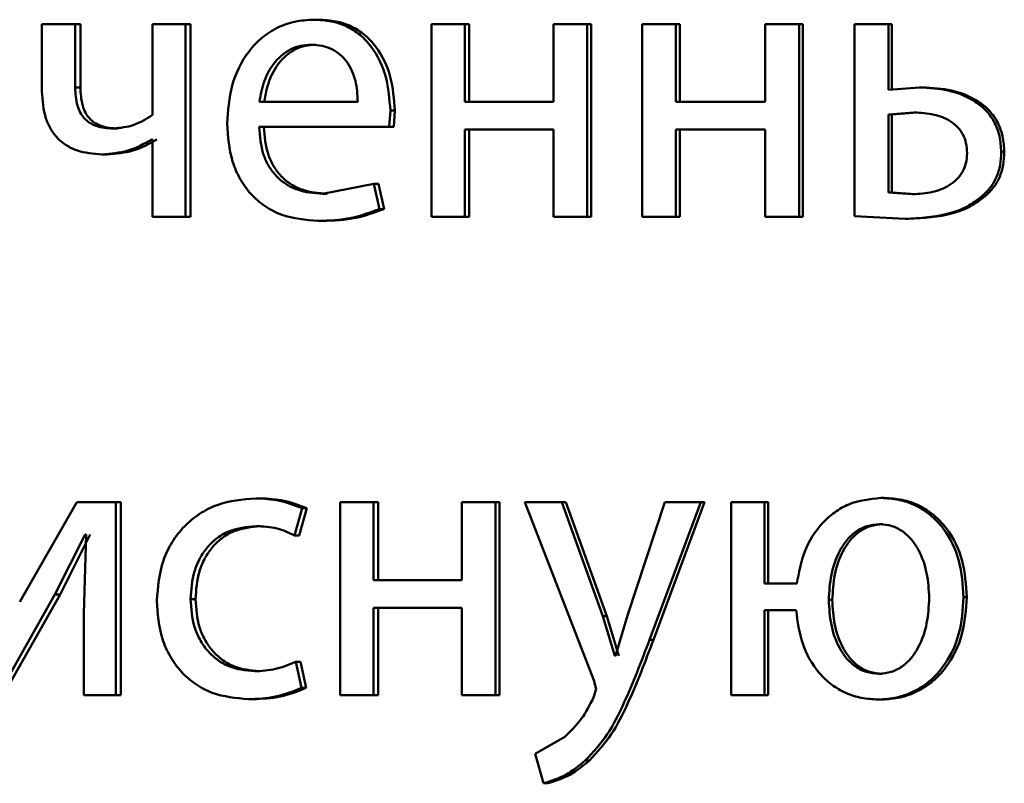
# Paper-space layout 'Лист1' of a CAD drawing. Units: millimetres. Extents: x -6068 to 6796, y -6660 to 3587.
# Drawn here: x -3209 to -3203, y 1930 to 1935 of the extents above; entities that cross this region are included whole.
import ezdxf

# ---------------------------------------------------------------- set-up
doc = ezdxf.new("R2010")
doc.units = ezdxf.units.MM

psp = doc.layouts.new('Лист1')

# ---------------------------------------------------------------- linework, layer by layer
at = {"color": 7, "linetype": 'Continuous', "lineweight": 50}
for p, q in [((-3207.3447, 1934.7447), (-3207.3736, 1934.7447)), ((-3209.0572, 1934.7175), (-3209.0572, 1934.3002)), ((-3208.8516, 1934.7175), (-3209.0572, 1934.7175)), ((-3208.8516, 1934.3249), (-3208.8516, 1934.7175)), ((-3208.8194, 1934.7175), (-3208.8516, 1934.7175)), ((-3208.8194, 1934.3249), (-3208.8194, 1934.7175)), ((-3208.3722, 1934.7175), (-3208.3722, 1934.1545)), ((-3208.1677, 1934.7175), (-3208.3722, 1934.7175)), ((-3208.1677, 1933.5227), (-3208.1677, 1934.7175)), ((-3208.1371, 1934.7175), (-3208.1677, 1934.7175)), ((-3208.1371, 1933.5227), (-3208.1371, 1934.7175)), ((-3206.6442, 1934.7175), (-3206.6442, 1933.5227)), ((-3206.4373, 1934.7175), (-3206.6442, 1934.7175)), ((-3206.4373, 1934.236), (-3206.4373, 1934.7175)), ((-3206.4105, 1934.7175), (-3206.4373, 1934.7175)), ((-3206.4105, 1934.236), (-3206.4105, 1934.7175)), ((-3205.8874, 1934.7175), (-3205.8874, 1934.236)), ((-3205.6795, 1934.7175), (-3205.8874, 1934.7175)), ((-3205.6795, 1933.5227), (-3205.6795, 1934.7175)), ((-3205.6544, 1934.7175), (-3205.6795, 1934.7175)), ((-3205.6544, 1933.5227), (-3205.6544, 1934.7175)), ((-3205.3386, 1934.7175), (-3205.3386, 1933.5227)), ((-3205.1299, 1934.7175), (-3205.3386, 1934.7175)), ((-3205.1299, 1934.236), (-3205.1299, 1934.7175)), ((-3205.1061, 1934.7175), (-3205.1299, 1934.7175)), ((-3205.1061, 1934.236), (-3205.1061, 1934.7175)), ((-3204.5759, 1934.7175), (-3204.5759, 1934.236)), ((-3204.3664, 1934.7175), (-3204.5759, 1934.7175)), ((-3204.3664, 1933.5227), (-3204.3664, 1934.7175)), ((-3204.3443, 1934.7175), (-3204.3664, 1934.7175)), ((-3204.3443, 1933.5227), (-3204.3443, 1934.7175)), ((-3204.023, 1934.7175), (-3204.023, 1933.5276)), ((-3203.8129, 1934.7175), (-3204.023, 1934.7175)), ((-3203.8129, 1934.3101), (-3203.8129, 1934.7175)), ((-3203.792, 1934.7175), (-3203.8129, 1934.7175)), ((-3203.792, 1934.3101), (-3203.792, 1934.7175)), ((-3207.3611, 1934.5895), (-3207.3901, 1934.5895)), ((-3208.8194, 1934.3249), (-3208.8516, 1934.3249)), ((-3203.6216, 1934.3249), (-3203.8129, 1934.3101)), ((-3203.6011, 1934.3249), (-3203.6216, 1934.3249)), ((-3207.1008, 1934.236), (-3207.71, 1934.236)), ((-3206.9063, 1934.0808), (-3206.8991, 1934.1817)), ((-3206.8713, 1934.1817), (-3206.8991, 1934.1817)), ((-3206.8784, 1934.0808), (-3206.8713, 1934.1817)), ((-3205.8874, 1934.236), (-3206.4373, 1934.236)), ((-3204.5759, 1934.236), (-3205.1299, 1934.236)), ((-3203.6556, 1934.1697), (-3203.8129, 1934.1573)), ((-3203.8129, 1934.1573), (-3203.8129, 1933.673)), ((-3203.792, 1934.1573), (-3203.8129, 1934.1573)), ((-3203.635, 1934.1697), (-3203.792, 1934.1573)), ((-3203.792, 1934.1573), (-3203.792, 1933.673)), ((-3203.635, 1934.1697), (-3203.6556, 1934.1697)), ((-3208.585, 1934.0705), (-3208.6167, 1934.0705)), ((-3206.9063, 1934.0808), (-3207.7123, 1934.0808)), ((-3206.8784, 1934.0808), (-3206.9063, 1934.0808)), ((-3205.8874, 1934.0635), (-3206.4373, 1934.0635)), ((-3206.4373, 1933.5227), (-3206.4373, 1934.0635)), ((-3206.4105, 1933.5227), (-3206.4105, 1934.0635)), ((-3205.8874, 1934.0635), (-3205.8874, 1933.5227)), ((-3204.5759, 1934.0635), (-3205.1299, 1934.0635)), ((-3205.1299, 1933.5227), (-3205.1299, 1934.0635)), ((-3205.1061, 1933.5227), (-3205.1061, 1934.0635)), ((-3204.5759, 1934.0635), (-3204.5759, 1933.5227)), ((-3208.3722, 1934.0014), (-3208.377, 1934.0014)), ((-3208.3722, 1934.0014), (-3208.3722, 1933.5227)), ((-3208.6529, 1933.9104), (-3208.6847, 1933.9104)), ((-3203.0954, 1933.9249), (-3203.1147, 1933.9249)), ((-3207.001, 1933.7273), (-3207.319, 1933.6656)), ((-3206.9653, 1933.5717), (-3207.001, 1933.7273)), ((-3206.973, 1933.7273), (-3207.001, 1933.7273)), ((-3206.9374, 1933.5717), (-3206.973, 1933.7273)), ((-3207.2903, 1933.6656), (-3207.319, 1933.6656)), ((-3203.8129, 1933.673), (-3203.6653, 1933.6631)), ((-3203.792, 1933.673), (-3203.8129, 1933.673)), ((-3203.792, 1933.673), (-3203.6447, 1933.6631)), ((-3203.6447, 1933.6631), (-3203.6653, 1933.6631)), ((-3203.2161, 1933.6483), (-3203.2357, 1933.6483)), ((-3206.9374, 1933.5717), (-3206.9653, 1933.5717)), ((-3208.1677, 1933.5227), (-3208.3722, 1933.5227)), ((-3208.1371, 1933.5227), (-3208.1677, 1933.5227)), ((-3206.4373, 1933.5227), (-3206.6442, 1933.5227)), ((-3206.4105, 1933.5227), (-3206.4373, 1933.5227)), ((-3205.6795, 1933.5227), (-3205.8874, 1933.5227)), ((-3205.6544, 1933.5227), (-3205.6795, 1933.5227)), ((-3205.1299, 1933.5227), (-3205.3386, 1933.5227)), ((-3205.1061, 1933.5227), (-3205.1299, 1933.5227)), ((-3204.3664, 1933.5227), (-3204.5759, 1933.5227)), ((-3204.3443, 1933.5227), (-3204.3664, 1933.5227)), ((-3204.023, 1933.5276), (-3203.7088, 1933.5103)), ((-3203.6881, 1933.5103), (-3203.7088, 1933.5103)), ((-3207.3186, 1933.498), (-3207.3474, 1933.498)), ((-3208.8416, 1931.7542), (-3209.1954, 1931.1372)), ((-3208.6003, 1931.7542), (-3208.8416, 1931.7542)), ((-3208.6003, 1930.5593), (-3208.6003, 1931.7542)), ((-3208.5687, 1931.7542), (-3208.6003, 1931.7542)), ((-3208.5687, 1930.5593), (-3208.5687, 1931.7542)), ((-3207.7037, 1931.7789), (-3207.7334, 1931.7789)), ((-3207.2098, 1931.7542), (-3207.2098, 1930.5593)), ((-3207.0035, 1931.7542), (-3207.2098, 1931.7542)), ((-3207.0035, 1931.2726), (-3207.0035, 1931.7542)), ((-3206.9755, 1931.7542), (-3207.0035, 1931.7542)), ((-3206.9755, 1931.2726), (-3206.9755, 1931.7542)), ((-3206.4558, 1931.7542), (-3206.4558, 1931.2726)), ((-3206.2486, 1931.7542), (-3206.4558, 1931.7542)), ((-3206.2486, 1930.5593), (-3206.2486, 1931.7542)), ((-3206.2222, 1931.7542), (-3206.2486, 1931.7542)), ((-3206.2222, 1930.5593), (-3206.2222, 1931.7542)), ((-3206.0667, 1931.7542), (-3205.6386, 1930.6528)), ((-3205.8373, 1931.7542), (-3206.0667, 1931.7542)), ((-3205.5835, 1931.0479), (-3205.8373, 1931.7542)), ((-3205.8119, 1931.7542), (-3205.8373, 1931.7542)), ((-3205.5586, 1931.0479), (-3205.8119, 1931.7542)), ((-3205.1995, 1931.7542), (-3205.4299, 1931.0529)), ((-3205.2932, 1930.9022), (-3204.9759, 1931.7542)), ((-3205.269, 1930.9022), (-3204.9524, 1931.7542)), ((-3204.9759, 1931.7542), (-3205.1995, 1931.7542)), ((-3204.9524, 1931.7542), (-3204.9759, 1931.7542)), ((-3204.7878, 1931.7542), (-3204.7878, 1930.5593)), ((-3204.5809, 1931.7542), (-3204.7878, 1931.7542)), ((-3204.5809, 1931.2504), (-3204.5809, 1931.7542)), ((-3204.5583, 1931.7542), (-3204.5809, 1931.7542)), ((-3204.5583, 1931.2504), (-3204.5583, 1931.7542)), ((-3203.8401, 1931.7813), (-3203.8611, 1931.7813)), ((-3207.4921, 1931.5496), (-3207.4447, 1931.7171)), ((-3207.463, 1931.5496), (-3207.4157, 1931.7171)), ((-3207.4157, 1931.7171), (-3207.4447, 1931.7171)), ((-3207.7037, 1931.6064), (-3207.7334, 1931.6064)), ((-3203.8474, 1931.6187), (-3203.8684, 1931.6187)), ((-3208.9778, 1931.1841), (-3208.7901, 1931.5545)), ((-3208.9453, 1931.1841), (-3208.758, 1931.5545)), ((-3208.783, 1931.5545), (-3208.7971, 1931.0656)), ((-3208.783, 1931.5545), (-3208.7901, 1931.5545)), ((-3207.463, 1931.5496), (-3207.4921, 1931.5496)), ((-3206.4558, 1931.2726), (-3207.0035, 1931.2726)), ((-3204.3804, 1931.2504), (-3204.5809, 1931.2504)), ((-3209.3308, 1930.5593), (-3208.9778, 1931.1841)), ((-3209.2975, 1930.5593), (-3208.9453, 1931.1841)), ((-3208.9453, 1931.1841), (-3208.9778, 1931.1841)), ((-3208.1064, 1931.1545), (-3208.137, 1931.1545)), ((-3204.161, 1931.1495), (-3204.1828, 1931.1495)), ((-3203.3277, 1931.1668), (-3203.3475, 1931.1668)), ((-3206.4558, 1931.1001), (-3207.0035, 1931.1001)), ((-3207.0035, 1930.5593), (-3207.0035, 1931.1001)), ((-3206.9755, 1930.5593), (-3206.9755, 1931.1001)), ((-3206.4558, 1931.1001), (-3206.4558, 1930.5593)), ((-3204.3852, 1931.0853), (-3204.5809, 1931.0853)), ((-3204.5809, 1930.5593), (-3204.5809, 1931.0853)), ((-3204.5583, 1930.5593), (-3204.5583, 1931.0853)), ((-3208.7971, 1931.0656), (-3208.7971, 1930.5593)), ((-3205.5091, 1930.8034), (-3205.5835, 1931.0479)), ((-3205.5586, 1931.0479), (-3205.5835, 1931.0479)), ((-3205.4844, 1930.8034), (-3205.5586, 1931.0479)), ((-3205.4299, 1931.0529), (-3205.5043, 1930.8034)), ((-3205.269, 1930.9022), (-3205.2932, 1930.9022)), ((-3207.4495, 1930.6038), (-3207.485, 1930.7664)), ((-3207.4559, 1930.7664), (-3207.485, 1930.7664)), ((-3207.4205, 1930.6038), (-3207.4559, 1930.7664)), ((-3205.5043, 1930.8034), (-3205.5091, 1930.8034)), ((-3207.7108, 1930.7071), (-3207.7405, 1930.7071)), ((-3205.6386, 1930.6528), (-3205.6243, 1930.596)), ((-3203.8523, 1930.6923), (-3203.8733, 1930.6923)), ((-3207.4205, 1930.6038), (-3207.4495, 1930.6038)), ((-3205.6243, 1930.596), (-3205.641, 1930.5441)), ((-3208.6003, 1930.5593), (-3208.7971, 1930.5593)), ((-3208.5687, 1930.5593), (-3208.6003, 1930.5593)), ((-3207.7485, 1930.5346), (-3207.7783, 1930.5346)), ((-3207.0035, 1930.5593), (-3207.2098, 1930.5593)), ((-3206.9755, 1930.5593), (-3207.0035, 1930.5593)), ((-3206.2486, 1930.5593), (-3206.4558, 1930.5593)), ((-3206.2222, 1930.5593), (-3206.2486, 1930.5593)), ((-3204.5809, 1930.5593), (-3204.7878, 1930.5593)), ((-3204.5583, 1930.5593), (-3204.5809, 1930.5593)), ((-3203.8546, 1930.5322), (-3203.8756, 1930.5322)), ((-3205.8182, 1930.3021), (-3206.0021, 1930.196)), ((-3206.0021, 1930.196), (-3205.9495, 1930.0132)), ((-3205.6662, 1930.154), (-3205.6913, 1930.154)), ((-3205.9239, 1930.0132), (-3205.9495, 1930.0132))]:
    psp.add_line(p, q, dxfattribs=at)
for points, knots in [([(-3207.3736, 1934.7447), (-3207.4128, 1934.7424), (-3207.4894, 1934.7379), (-3207.5988, 1934.6994), (-3207.6965, 1934.6372), (-3207.8041, 1934.5232), (-3207.8935, 1934.3399), (-3207.9047, 1934.1804), (-3207.9104, 1934.1005)], [0, 0, 0, 0, 0.128507, 0.250637, 0.374783, 0.501048, 0.750268, 1, 1, 1, 1]), ([(-3206.8991, 1934.1817), (-3206.9045, 1934.2519), (-3206.9151, 1934.3922), (-3206.9909, 1934.5539), (-3207.0839, 1934.6532), (-3207.169, 1934.7067), (-3207.2673, 1934.7392), (-3207.3371, 1934.7428), (-3207.3736, 1934.7447)], [0, 0, 0, 0, 0.249754, 0.498953, 0.620953, 0.740461, 0.864663, 1, 1, 1, 1]), ([(-3206.8713, 1934.1817), (-3206.8766, 1934.2519), (-3206.8872, 1934.3921), (-3206.9629, 1934.5538), (-3207.0557, 1934.6532), (-3207.1406, 1934.7067), (-3207.2386, 1934.7392), (-3207.3083, 1934.7428), (-3207.3447, 1934.7447)], [0, 0, 0, 0, 0.249995, 0.499335, 0.62133, 0.740766, 0.864838, 1, 1, 1, 1]), ([(-3207.3901, 1934.5895), (-3207.4121, 1934.5882), (-3207.455, 1934.5855), (-3207.5159, 1934.564), (-3207.5702, 1934.529), (-3207.6308, 1934.4662), (-3207.6857, 1934.3675), (-3207.7019, 1934.2798), (-3207.71, 1934.236)], [0, 0, 0, 0, 0.129142, 0.25148, 0.373244, 0.500749, 0.750256, 1, 1, 1, 1]), ([(-3207.3611, 1934.5895), (-3207.3831, 1934.5882), (-3207.426, 1934.5855), (-3207.4867, 1934.564), (-3207.5409, 1934.529), (-3207.6014, 1934.4662), (-3207.6562, 1934.3675), (-3207.6723, 1934.2798), (-3207.6803, 1934.236)], [0, 0, 0, 0, 0.128992, 0.251212, 0.372907, 0.5004, 0.750026, 1, 1, 1, 1]), ([(-3207.1008, 1934.236), (-3207.1032, 1934.2798), (-3207.1081, 1934.3673), (-3207.1529, 1934.4691), (-3207.2097, 1934.5318), (-3207.2623, 1934.5655), (-3207.3235, 1934.5859), (-3207.3672, 1934.5883), (-3207.3901, 1934.5895)], [0, 0, 0, 0, 0.249823, 0.499019, 0.620337, 0.739424, 0.86377, 1, 1, 1, 1]), ([(-3208.6167, 1934.0705), (-3208.6527, 1934.0727), (-3208.7039, 1934.0759), (-3208.7633, 1934.1043), (-3208.7971, 1934.1324), (-3208.8221, 1934.1691), (-3208.8469, 1934.2326), (-3208.8496, 1934.2867), (-3208.8516, 1934.3249)], [0, 0, 0, 0, 0.276522, 0.392388, 0.500334, 0.606191, 0.721669, 1, 1, 1, 1]), ([(-3208.585, 1934.0705), (-3208.621, 1934.0727), (-3208.6721, 1934.0759), (-3208.7314, 1934.1043), (-3208.765, 1934.1324), (-3208.7899, 1934.1691), (-3208.8146, 1934.2326), (-3208.8174, 1934.2866), (-3208.8194, 1934.3249)], [0, 0, 0, 0, 0.276278, 0.392062, 0.499972, 0.605451, 0.720897, 1, 1, 1, 1]), ([(-3203.1147, 1933.9249), (-3203.1166, 1933.9575), (-3203.1202, 1934.0202), (-3203.1518, 1934.1076), (-3203.2037, 1934.1817), (-3203.2972, 1934.2584), (-3203.4412, 1934.3149), (-3203.5614, 1934.3216), (-3203.6216, 1934.3249)], [0, 0, 0, 0, 0.1327481, 0.2547948, 0.3742951, 0.4999006, 0.7495553, 1, 1, 1, 1]), ([(-3203.0954, 1933.9249), (-3203.0973, 1933.9577), (-3203.1011, 1934.0203), (-3203.1324, 1934.1077), (-3203.1841, 1934.1817), (-3203.2774, 1934.2584), (-3203.4211, 1934.3149), (-3203.5411, 1934.3216), (-3203.6011, 1934.3249)], [0, 0, 0, 0, 0.1335975, 0.2550681, 0.3746767, 0.5002508, 0.7497669, 1, 1, 1, 1]), ([(-3209.0572, 1934.3002), (-3209.0536, 1934.2432), (-3209.0483, 1934.1614), (-3209.0052, 1934.0657), (-3208.9622, 1934.0088), (-3208.9076, 1933.9644), (-3208.8165, 1933.9196), (-3208.7388, 1933.9142), (-3208.6847, 1933.9104)], [0, 0, 0, 0, 0.26874, 0.386327, 0.499498, 0.61284, 0.730811, 1, 1, 1, 1]), ([(-3208.3722, 1934.1545), (-3208.4099, 1934.1306), (-3208.4853, 1934.0828), (-3208.5729, 1934.0746), (-3208.6167, 1934.0705)], [0, 0, 0, 0, 0.499871, 1, 1, 1, 1]), ([(-3203.3255, 1933.9174), (-3203.3269, 1933.9386), (-3203.3294, 1933.9791), (-3203.3501, 1934.0353), (-3203.3842, 1934.0824), (-3203.443, 1934.1282), (-3203.5357, 1934.1637), (-3203.6134, 1934.1676), (-3203.6556, 1934.1697)], [0, 0, 0, 0, 0.133793, 0.255357, 0.374109, 0.499571, 0.728117, 1, 1, 1, 1]), ([(-3207.9104, 1934.1005), (-3207.9047, 1934.021), (-3207.8962, 1933.9008), (-3207.8327, 1933.7554), (-3207.7642, 1933.6602), (-3207.6762, 1933.5849), (-3207.5389, 1933.5137), (-3207.4238, 1933.5043), (-3207.3474, 1933.498)], [0, 0, 0, 0, 0.249493, 0.376921, 0.499719, 0.623297, 0.750144, 1, 1, 1, 1]), ([(-3207.319, 1933.6656), (-3207.372, 1933.6699), (-3207.4519, 1933.6764), (-3207.5479, 1933.7243), (-3207.6083, 1933.7747), (-3207.6545, 1933.8368), (-3207.7005, 1933.9366), (-3207.7075, 1934.0218), (-3207.7123, 1934.0808)], [0, 0, 0, 0, 0.249918, 0.377389, 0.500336, 0.615008, 0.733445, 1, 1, 1, 1]), ([(-3207.2903, 1933.6656), (-3207.3431, 1933.6699), (-3207.4229, 1933.6764), (-3207.5186, 1933.7244), (-3207.5789, 1933.7747), (-3207.625, 1933.8368), (-3207.6709, 1933.9366), (-3207.6778, 1934.0218), (-3207.6826, 1934.0808)], [0, 0, 0, 0, 0.249652, 0.377069, 0.49995, 0.614698, 0.732882, 1, 1, 1, 1]), ([(-3208.6847, 1933.9104), (-3208.6305, 1933.9146), (-3208.5222, 1933.9231), (-3208.4253, 1933.9753), (-3208.377, 1934.0014)], [0, 0, 0, 0, 0.500359, 1, 1, 1, 1]), ([(-3208.6529, 1933.9104), (-3208.5988, 1933.9146), (-3208.4907, 1933.9231), (-3208.3941, 1933.9753), (-3208.3458, 1934.0014)], [0, 0, 0, 0, 0.500282, 1, 1, 1, 1]), ([(-3203.6653, 1933.6631), (-3203.6232, 1933.6654), (-3203.5444, 1933.6697), (-3203.4502, 1933.707), (-3203.3885, 1933.7533), (-3203.3521, 1933.8004), (-3203.3298, 1933.8564), (-3203.327, 1933.8965), (-3203.3255, 1933.9174)], [0, 0, 0, 0, 0.267063, 0.500436, 0.63011, 0.750256, 0.870222, 1, 1, 1, 1]), ([(-3203.2357, 1933.6483), (-3203.2165, 1933.6668), (-3203.1792, 1933.7029), (-3203.1409, 1933.7704), (-3203.1185, 1933.8453), (-3203.116, 1933.8976), (-3203.1147, 1933.9249)], [0, 0, 0, 0, 0.257198, 0.500039, 0.738461, 1, 1, 1, 1]), ([(-3203.2161, 1933.6483), (-3203.197, 1933.6668), (-3203.1597, 1933.7029), (-3203.1215, 1933.7704), (-3203.0992, 1933.8452), (-3203.0967, 1933.8975), (-3203.0954, 1933.9249)], [0, 0, 0, 0, 0.257101, 0.499874, 0.737763, 1, 1, 1, 1]), ([(-3203.7088, 1933.5103), (-3203.6163, 1933.5154), (-3203.4847, 1933.5226), (-3203.3259, 1933.5821), (-3203.265, 1933.6269), (-3203.2357, 1933.6483)], [0, 0, 0, 0, 0.552037, 0.785172, 1, 1, 1, 1]), ([(-3203.6881, 1933.5103), (-3203.5958, 1933.5154), (-3203.4645, 1933.5226), (-3203.3061, 1933.5822), (-3203.2453, 1933.6269), (-3203.2161, 1933.6483)], [0, 0, 0, 0, 0.551928, 0.785077, 1, 1, 1, 1]), ([(-3207.3474, 1933.498), (-3207.2778, 1933.5003), (-3207.1468, 1933.5047), (-3207.0232, 1933.5503), (-3206.9653, 1933.5717)], [0, 0, 0, 0, 0.5317368, 1, 1, 1, 1]), ([(-3207.3186, 1933.498), (-3207.2492, 1933.5003), (-3207.1185, 1933.5047), (-3206.9951, 1933.5503), (-3206.9374, 1933.5717)], [0, 0, 0, 0, 0.531694, 1, 1, 1, 1]), ([(-3207.7334, 1931.7789), (-3207.8145, 1931.7718), (-3207.9367, 1931.7612), (-3208.083, 1931.6862), (-3208.1784, 1931.6079), (-3208.2545, 1931.5092), (-3208.3282, 1931.3572), (-3208.339, 1931.2294), (-3208.3462, 1931.1446)], [0, 0, 0, 0, 0.249893, 0.376535, 0.50043, 0.624382, 0.750728, 1, 1, 1, 1]), ([(-3207.4447, 1931.7171), (-3207.4913, 1931.7353), (-3207.5845, 1931.7719), (-3207.6837, 1931.7766), (-3207.7334, 1931.7789)], [0, 0, 0, 0, 0.499643, 1, 1, 1, 1]), ([(-3207.4157, 1931.7171), (-3207.4622, 1931.7353), (-3207.5551, 1931.7719), (-3207.6542, 1931.7766), (-3207.7037, 1931.7789)], [0, 0, 0, 0, 0.499689, 1, 1, 1, 1]), ([(-3203.8611, 1931.7813), (-3203.9288, 1931.7741), (-3204.0303, 1931.7634), (-3204.1487, 1931.6945), (-3204.2501, 1931.6037), (-3204.3431, 1931.4541), (-3204.3679, 1931.3183), (-3204.3804, 1931.2504)], [0, 0, 0, 0, 0.2496465, 0.3741932, 0.5003683, 0.7499899, 1, 1, 1, 1]), ([(-3203.3475, 1931.1668), (-3203.3525, 1931.2424), (-3203.3623, 1931.3934), (-3203.446, 1931.5684), (-3203.5491, 1931.6777), (-3203.6434, 1931.7375), (-3203.7492, 1931.7748), (-3203.8232, 1931.7791), (-3203.8611, 1931.7813)], [0, 0, 0, 0, 0.249808, 0.499004, 0.625191, 0.749386, 0.871706, 1, 1, 1, 1]), ([(-3203.3277, 1931.1668), (-3203.3326, 1931.2424), (-3203.3424, 1931.3933), (-3203.4259, 1931.5684), (-3203.5288, 1931.6777), (-3203.6229, 1931.7375), (-3203.7284, 1931.7748), (-3203.8023, 1931.7791), (-3203.8401, 1931.7813)], [0, 0, 0, 0, 0.250045, 0.499377, 0.625576, 0.749669, 0.871877, 1, 1, 1, 1]), ([(-3208.137, 1931.1545), (-3208.1327, 1931.2127), (-3208.1263, 1931.3007), (-3208.0814, 1931.4077), (-3208.0334, 1931.4792), (-3207.9714, 1931.5371), (-3207.873, 1931.5934), (-3207.7892, 1931.6012), (-3207.7334, 1931.6064)], [0, 0, 0, 0, 0.249593, 0.377289, 0.49992, 0.624725, 0.750361, 1, 1, 1, 1]), ([(-3208.1064, 1931.1545), (-3208.1022, 1931.2127), (-3208.0958, 1931.3006), (-3208.0509, 1931.4077), (-3208.003, 1931.4792), (-3207.9412, 1931.5371), (-3207.8431, 1931.5934), (-3207.7594, 1931.6012), (-3207.7037, 1931.6064)], [0, 0, 0, 0, 0.249846, 0.37767, 0.500302, 0.625109, 0.750636, 1, 1, 1, 1]), ([(-3207.7334, 1931.6064), (-3207.6884, 1931.6047), (-3207.6045, 1931.6015), (-3207.5277, 1931.566), (-3207.4921, 1931.5496)], [0, 0, 0, 0, 0.536003, 1, 1, 1, 1]), ([(-3203.8684, 1931.6187), (-3203.8945, 1931.6165), (-3203.9462, 1931.6121), (-3204.0155, 1931.576), (-3204.0726, 1931.5226), (-3204.13, 1931.4346), (-3204.174, 1931.3074), (-3204.1799, 1931.2022), (-3204.1828, 1931.1495)], [0, 0, 0, 0, 0.126647, 0.250002, 0.369748, 0.500221, 0.749954, 1, 1, 1, 1]), ([(-3203.8474, 1931.6187), (-3203.8735, 1931.6165), (-3203.925, 1931.6121), (-3203.9941, 1931.576), (-3204.0511, 1931.5226), (-3204.1084, 1931.4346), (-3204.1523, 1931.3074), (-3204.1581, 1931.2022), (-3204.161, 1931.1495)], [0, 0, 0, 0, 0.126472, 0.249705, 0.369401, 0.499886, 0.749757, 1, 1, 1, 1]), ([(-3203.5606, 1931.1619), (-3203.5635, 1931.2132), (-3203.5694, 1931.3159), (-3203.6126, 1931.4399), (-3203.6687, 1931.5257), (-3203.7246, 1931.5777), (-3203.7925, 1931.6124), (-3203.8428, 1931.6166), (-3203.8684, 1931.6187)], [0, 0, 0, 0, 0.250039, 0.499778, 0.630326, 0.749986, 0.873008, 1, 1, 1, 1]), ([(-3208.3462, 1931.1446), (-3208.3402, 1931.0643), (-3208.3312, 1930.9432), (-3208.2659, 1930.797), (-3208.1966, 1930.7012), (-3208.1083, 1930.6248), (-3207.9708, 1930.5516), (-3207.8551, 1930.5414), (-3207.7783, 1930.5346)], [0, 0, 0, 0, 0.249455, 0.376486, 0.499726, 0.623669, 0.750199, 1, 1, 1, 1]), ([(-3207.7405, 1930.7071), (-3207.7954, 1930.7127), (-3207.8778, 1930.7212), (-3207.9741, 1930.7778), (-3208.0353, 1930.8351), (-3208.082, 1930.9047), (-3208.1267, 1931.0098), (-3208.1328, 1931.0961), (-3208.137, 1931.1545)], [0, 0, 0, 0, 0.249572, 0.375217, 0.50008, 0.624509, 0.745885, 1, 1, 1, 1]), ([(-3207.7108, 1930.7071), (-3207.7655, 1930.7128), (-3207.8479, 1930.7213), (-3207.9439, 1930.7778), (-3208.0042, 1930.8345), (-3208.0508, 1930.9031), (-3208.0959, 1931.0081), (-3208.1022, 1931.0955), (-3208.1064, 1931.1545)], [0, 0, 0, 0, 0.249292, 0.374876, 0.499689, 0.619592, 0.742798, 1, 1, 1, 1]), ([(-3204.1828, 1931.1495), (-3204.1799, 1931.098), (-3204.1741, 1930.995), (-3204.1307, 1930.8706), (-3204.0739, 1930.7849), (-3204.0176, 1930.7331), (-3203.9495, 1930.6986), (-3203.8989, 1930.6944), (-3203.8733, 1930.6923)], [0, 0, 0, 0, 0.250037, 0.499751, 0.630093, 0.749961, 0.873015, 1, 1, 1, 1]), ([(-3204.161, 1931.1495), (-3204.1582, 1931.098), (-3204.1524, 1930.995), (-3204.1091, 1930.8707), (-3204.0525, 1930.7849), (-3203.9963, 1930.7331), (-3203.9283, 1930.6986), (-3203.8779, 1930.6944), (-3203.8523, 1930.6923)], [0, 0, 0, 0, 0.250236, 0.500089, 0.630443, 0.750259, 0.873189, 1, 1, 1, 1]), ([(-3203.8756, 1930.5322), (-3203.837, 1930.5347), (-3203.7609, 1930.5395), (-3203.6529, 1930.5796), (-3203.5565, 1930.6423), (-3203.4509, 1930.7548), (-3203.3633, 1930.9339), (-3203.3528, 1931.0891), (-3203.3475, 1931.1668)], [0, 0, 0, 0, 0.127188, 0.250577, 0.374582, 0.500995, 0.750231, 1, 1, 1, 1]), ([(-3203.8733, 1930.6923), (-3203.847, 1930.6945), (-3203.7954, 1930.6988), (-3203.726, 1930.7346), (-3203.6692, 1930.7882), (-3203.6125, 1930.8767), (-3203.5693, 1931.0041), (-3203.5635, 1931.1093), (-3203.5606, 1931.1619)], [0, 0, 0, 0, 0.127256, 0.249986, 0.369438, 0.500178, 0.749937, 1, 1, 1, 1]), ([(-3203.8546, 1930.5322), (-3203.8161, 1930.5347), (-3203.7401, 1930.5395), (-3203.6323, 1930.5796), (-3203.5361, 1930.6423), (-3203.4307, 1930.7549), (-3203.3434, 1930.9339), (-3203.3329, 1931.0891), (-3203.3277, 1931.1668)], [0, 0, 0, 0, 0.1270441, 0.2502968, 0.3742488, 0.5006271, 0.7499953, 1, 1, 1, 1]), ([(-3204.3852, 1931.0853), (-3204.3758, 1931.0154), (-3204.357, 1930.8758), (-3204.2691, 1930.7188), (-3204.1683, 1930.6226), (-3204.0788, 1930.5704), (-3203.9798, 1930.538), (-3203.9109, 1930.5342), (-3203.8756, 1930.5322)], [0, 0, 0, 0, 0.2497649, 0.4989932, 0.6248173, 0.7493912, 0.8718139, 1, 1, 1, 1]), ([(-3205.6913, 1930.154), (-3205.6435, 1930.2063), (-3205.5478, 1930.3111), (-3205.4203, 1930.5687), (-3205.344, 1930.7688), (-3205.2932, 1930.9022)], [0, 0, 0, 0, 0.249594, 0.499689, 1, 1, 1, 1]), ([(-3205.6662, 1930.154), (-3205.6185, 1930.2064), (-3205.5229, 1930.3112), (-3205.3957, 1930.5687), (-3205.3197, 1930.7688), (-3205.269, 1930.9022)], [0, 0, 0, 0, 0.2494911, 0.4995872, 1, 1, 1, 1]), ([(-3207.485, 1930.7664), (-3207.526, 1930.749), (-3207.6081, 1930.7142), (-3207.6963, 1930.7095), (-3207.7405, 1930.7071)], [0, 0, 0, 0, 0.500034, 1, 1, 1, 1]), ([(-3207.7783, 1930.5346), (-3207.7217, 1930.5369), (-3207.6087, 1930.5414), (-3207.5025, 1930.583), (-3207.4495, 1930.6038)], [0, 0, 0, 0, 0.500489, 1, 1, 1, 1]), ([(-3207.7485, 1930.5346), (-3207.6921, 1930.5369), (-3207.5792, 1930.5415), (-3207.4734, 1930.583), (-3207.4205, 1930.6038)], [0, 0, 0, 0, 0.500443, 1, 1, 1, 1]), ([(-3205.641, 1930.5441), (-3205.6638, 1930.4984), (-3205.7093, 1930.4071), (-3205.7819, 1930.3371), (-3205.8182, 1930.3021)], [0, 0, 0, 0, 0.500018, 1, 1, 1, 1]), ([(-3205.9495, 1930.0132), (-3205.9022, 1930.0282), (-3205.8075, 1930.0581), (-3205.7301, 1930.122), (-3205.6913, 1930.154)], [0, 0, 0, 0, 0.499698, 1, 1, 1, 1]), ([(-3205.9239, 1930.0132), (-3205.8767, 1930.0282), (-3205.7821, 1930.0582), (-3205.7049, 1930.122), (-3205.6662, 1930.154)], [0, 0, 0, 0, 0.4995821, 1, 1, 1, 1])]:
    psp.add_open_spline(points, degree=3, knots=knots, dxfattribs=at)

doc.saveas('drawing.dxf')
